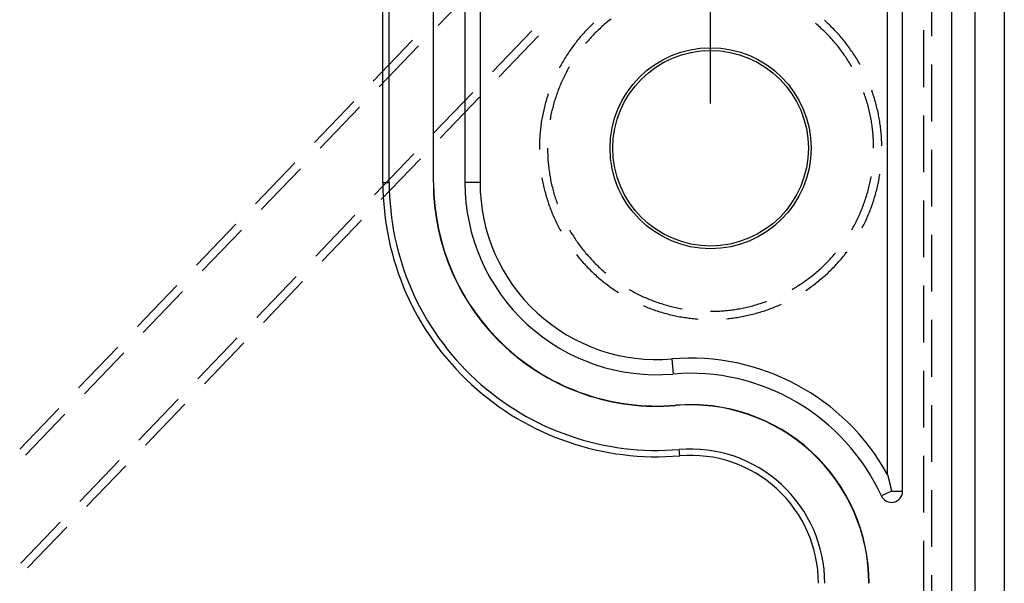
# Model space of a CAD drawing. Units: millimetres. Extents: x 0 to 841, y 0 to 594.
# Drawn here: x 262 to 284, y 480 to 493 of the extents above; entities that cross this region are included whole.
import ezdxf

# ---------------------------------------------------------------- set-up
doc = ezdxf.new("R2010")
doc.units = ezdxf.units.MM
doc.layers.add('LAYER_1', color=179, linetype='Continuous')
doc.layers.add('SLD-0', color=179, linetype='Continuous')

msp = doc.modelspace()

# ---------------------------------------------------------------- linework, layer by layer
at = {"layer": 'LAYER_1'}
msp.add_line((277.915, 490.629), (277.915, 510.926), dxfattribs=at)
at = {"layer": 'SLD-0'}
for p, q in [((270.579, 488.858), (270.579, 498.379)), ((270.721, 488.858), (270.721, 498.379)), ((271.709, 488.858), (271.709, 498.379)), ((271.715, 488.858), (271.715, 498.379)), ((283.315, 389.979), (283.315, 498.279)), ((283.833, 498.279), (283.833, 389.979)), ((284.491, 498.279), (284.491, 389.979)), ((272.415, 496.356), (272.415, 488.858)), ((272.755, 495.971), (272.755, 488.858)), ((282.215, 481.952), (282.215, 494.845)), ((281.876, 482.328), (281.876, 494.623)), ((282.865, 492.135), (282.865, 493.405)), ((272.693, 493.293), (271.814, 492.377)), ((275.297, 492.429), (275.271, 492.405)), ((275.3, 492.432), (275.297, 492.429)), ((275.586, 492.44), (275.56, 492.418)), ((275.613, 492.462), (275.586, 492.44)), ((275.639, 492.483), (275.613, 492.462)), ((275.666, 492.504), (275.639, 492.483)), ((275.693, 492.525), (275.666, 492.504)), ((280.471, 492.486), (280.468, 492.489)), ((280.497, 492.463), (280.471, 492.486)), ((280.523, 492.439), (280.497, 492.463)), ((280.549, 492.415), (280.523, 492.439)), ((273.913, 492.253), (273.033, 491.337)), ((275.099, 492.231), (275.076, 492.205)), ((275.123, 492.256), (275.099, 492.231)), ((275.147, 492.281), (275.123, 492.256)), ((275.172, 492.307), (275.147, 492.281)), ((275.196, 492.332), (275.172, 492.307)), ((275.221, 492.356), (275.196, 492.332)), ((275.246, 492.381), (275.221, 492.356)), ((275.271, 492.405), (275.246, 492.381)), ((275.334, 492.21), (275.31, 492.186)), ((275.358, 492.234), (275.334, 492.21)), ((275.383, 492.258), (275.358, 492.234)), ((275.408, 492.282), (275.383, 492.258)), ((275.433, 492.305), (275.408, 492.282)), ((275.458, 492.328), (275.433, 492.305)), ((275.483, 492.351), (275.458, 492.328)), ((275.509, 492.374), (275.483, 492.351)), ((275.534, 492.396), (275.509, 492.374)), ((275.56, 492.418), (275.534, 492.396)), ((280.27, 492.418), (280.261, 492.425)), ((280.296, 492.396), (280.27, 492.418)), ((280.322, 492.374), (280.296, 492.396)), ((280.347, 492.351), (280.322, 492.374)), ((280.373, 492.328), (280.347, 492.351)), ((280.398, 492.305), (280.373, 492.328)), ((280.423, 492.282), (280.398, 492.305)), ((280.447, 492.258), (280.423, 492.282)), ((280.472, 492.234), (280.447, 492.258)), ((280.496, 492.21), (280.472, 492.234)), ((280.52, 492.186), (280.496, 492.21)), ((280.574, 492.391), (280.549, 492.415)), ((280.599, 492.367), (280.574, 492.391)), ((280.624, 492.342), (280.599, 492.367)), ((280.648, 492.317), (280.624, 492.342)), ((280.673, 492.292), (280.648, 492.317)), ((280.697, 492.267), (280.673, 492.292)), ((280.721, 492.241), (280.697, 492.267)), ((280.745, 492.216), (280.721, 492.241)), ((280.768, 492.19), (280.745, 492.216)), ((282.682, 492.268), (282.682, 490.998)), ((270.365, 491.133), (271.245, 492.049)), ((273.18, 491.226), (274.06, 492.142)), ((274.895, 491.991), (274.874, 491.963)), ((274.917, 492.018), (274.895, 491.991)), ((274.939, 492.045), (274.917, 492.018)), ((274.961, 492.072), (274.939, 492.045)), ((274.984, 492.099), (274.961, 492.072)), ((275.006, 492.126), (274.984, 492.099)), ((275.029, 492.152), (275.006, 492.126)), ((275.052, 492.179), (275.029, 492.152)), ((275.076, 492.205), (275.052, 492.179)), ((275.149, 492.01), (275.126, 491.984)), ((275.171, 492.036), (275.149, 492.01)), ((275.194, 492.062), (275.171, 492.036)), ((275.216, 492.087), (275.194, 492.062)), ((275.24, 492.112), (275.216, 492.087)), ((275.263, 492.137), (275.24, 492.112)), ((275.286, 492.162), (275.263, 492.137)), ((275.31, 492.186), (275.286, 492.162)), ((280.544, 492.162), (280.52, 492.186)), ((280.568, 492.137), (280.544, 492.162)), ((280.591, 492.112), (280.568, 492.137)), ((280.614, 492.087), (280.591, 492.112)), ((280.637, 492.062), (280.614, 492.087)), ((280.659, 492.036), (280.637, 492.062)), ((280.682, 492.01), (280.659, 492.036)), ((280.704, 491.984), (280.682, 492.01)), ((280.792, 492.164), (280.768, 492.19)), ((280.815, 492.137), (280.792, 492.164)), ((280.837, 492.111), (280.815, 492.137)), ((280.86, 492.084), (280.837, 492.111)), ((280.882, 492.057), (280.86, 492.084)), ((280.904, 492.03), (280.882, 492.057)), ((280.926, 492.002), (280.904, 492.03)), ((280.947, 491.975), (280.926, 492.002)), ((271.374, 491.919), (270.494, 491.003)), ((274.751, 491.793), (274.731, 491.764)), ((274.771, 491.822), (274.751, 491.793)), ((274.791, 491.85), (274.771, 491.822)), ((274.811, 491.879), (274.791, 491.85)), ((274.832, 491.907), (274.811, 491.879)), ((274.853, 491.935), (274.832, 491.907)), ((274.874, 491.963), (274.853, 491.935)), ((275.126, 491.984), (275.119, 491.976)), ((280.726, 491.958), (280.704, 491.984)), ((280.747, 491.932), (280.726, 491.958)), ((280.769, 491.905), (280.747, 491.932)), ((280.79, 491.878), (280.769, 491.905)), ((280.811, 491.851), (280.79, 491.878)), ((280.832, 491.824), (280.811, 491.851)), ((280.852, 491.797), (280.832, 491.824)), ((280.872, 491.769), (280.852, 491.797)), ((280.892, 491.742), (280.872, 491.769)), ((280.969, 491.947), (280.947, 491.975)), ((280.99, 491.919), (280.969, 491.947)), ((281.011, 491.891), (280.99, 491.919)), ((281.031, 491.862), (281.011, 491.891)), ((281.051, 491.834), (281.031, 491.862)), ((281.071, 491.805), (281.051, 491.834)), ((281.091, 491.776), (281.071, 491.805)), ((281.11, 491.747), (281.091, 491.776)), ((274.601, 491.556), (274.584, 491.526)), ((274.619, 491.587), (274.601, 491.556)), ((274.637, 491.617), (274.619, 491.587)), ((274.655, 491.646), (274.637, 491.617)), ((274.674, 491.676), (274.655, 491.646)), ((274.693, 491.706), (274.674, 491.676)), ((274.712, 491.735), (274.693, 491.706)), ((274.731, 491.764), (274.712, 491.735)), ((280.912, 491.714), (280.892, 491.742)), ((280.931, 491.685), (280.912, 491.714)), ((280.95, 491.657), (280.931, 491.685)), ((280.969, 491.629), (280.95, 491.657)), ((280.987, 491.6), (280.969, 491.629)), ((281.006, 491.571), (280.987, 491.6)), ((281.024, 491.542), (281.006, 491.571)), ((281.13, 491.718), (281.11, 491.747)), ((281.149, 491.689), (281.13, 491.718)), ((281.167, 491.659), (281.149, 491.689)), ((281.186, 491.629), (281.167, 491.659)), ((281.204, 491.599), (281.186, 491.629)), ((281.222, 491.569), (281.204, 491.599)), ((281.239, 491.539), (281.222, 491.569)), ((274.533, 491.434), (274.531, 491.429)), ((274.55, 491.465), (274.533, 491.434)), ((274.567, 491.496), (274.55, 491.465)), ((274.584, 491.526), (274.567, 491.496)), ((274.688, 491.335), (274.672, 491.305)), ((274.704, 491.365), (274.688, 491.335)), ((274.721, 491.395), (274.704, 491.365)), ((274.737, 491.425), (274.721, 491.395)), ((274.754, 491.454), (274.737, 491.425)), ((281.042, 491.513), (281.024, 491.542)), ((281.059, 491.484), (281.042, 491.513)), ((281.076, 491.454), (281.059, 491.484)), ((281.256, 491.508), (281.239, 491.539)), ((281.259, 491.504), (281.256, 491.508)), ((282.865, 490.23), (282.865, 491.5)), ((274.584, 491.12), (274.57, 491.089)), ((274.598, 491.151), (274.584, 491.12)), ((274.612, 491.182), (274.598, 491.151)), ((274.627, 491.213), (274.612, 491.182)), ((274.642, 491.244), (274.627, 491.213)), ((274.657, 491.274), (274.642, 491.244)), ((274.672, 491.305), (274.657, 491.274)), ((274.493, 490.899), (274.481, 490.867)), ((274.505, 490.931), (274.493, 490.899)), ((274.518, 490.963), (274.505, 490.931)), ((274.53, 490.995), (274.518, 490.963)), ((274.543, 491.026), (274.53, 490.995)), ((274.556, 491.058), (274.543, 491.026)), ((274.57, 491.089), (274.556, 491.058)), ((281.531, 490.904), (281.522, 490.927)), ((281.542, 490.871), (281.531, 490.904)), ((269.046, 489.759), (269.925, 490.675)), ((272.593, 490.879), (271.714, 489.963)), ((271.861, 489.852), (272.741, 490.768)), ((274.231, 490.69), (274.222, 490.656)), ((274.241, 490.723), (274.231, 490.69)), ((274.251, 490.757), (274.241, 490.723)), ((274.262, 490.79), (274.251, 490.757)), ((274.272, 490.823), (274.262, 490.79)), ((274.28, 490.847), (274.272, 490.823)), ((274.417, 490.673), (274.408, 490.64)), ((274.427, 490.705), (274.417, 490.673)), ((274.438, 490.738), (274.427, 490.705)), ((274.448, 490.77), (274.438, 490.738)), ((274.459, 490.803), (274.448, 490.77)), ((274.47, 490.835), (274.459, 490.803)), ((274.481, 490.867), (274.47, 490.835)), ((281.349, 490.867), (281.345, 490.878)), ((281.36, 490.835), (281.349, 490.867)), ((281.371, 490.803), (281.36, 490.835)), ((281.382, 490.77), (281.371, 490.803)), ((281.393, 490.738), (281.382, 490.77)), ((281.403, 490.705), (281.393, 490.738)), ((281.413, 490.673), (281.403, 490.705)), ((281.423, 490.64), (281.413, 490.673)), ((281.553, 490.837), (281.542, 490.871)), ((281.564, 490.804), (281.553, 490.837)), ((281.575, 490.771), (281.564, 490.804)), ((281.585, 490.737), (281.575, 490.771)), ((281.595, 490.704), (281.585, 490.737)), ((281.605, 490.67), (281.595, 490.704)), ((281.614, 490.636), (281.605, 490.67)), ((270.054, 490.545), (269.175, 489.629)), ((274.171, 490.452), (274.164, 490.418)), ((274.179, 490.486), (274.171, 490.452)), ((274.187, 490.521), (274.179, 490.486)), ((274.195, 490.555), (274.187, 490.521)), ((274.204, 490.588), (274.195, 490.555)), ((274.213, 490.622), (274.204, 490.588)), ((274.222, 490.656), (274.213, 490.622)), ((274.364, 490.475), (274.357, 490.442)), ((274.373, 490.508), (274.364, 490.475)), ((274.381, 490.541), (274.373, 490.508)), ((274.39, 490.574), (274.381, 490.541)), ((274.399, 490.607), (274.39, 490.574)), ((274.408, 490.64), (274.399, 490.607)), ((281.432, 490.607), (281.423, 490.64)), ((281.441, 490.574), (281.432, 490.607)), ((281.45, 490.541), (281.441, 490.574)), ((281.458, 490.508), (281.45, 490.541)), ((281.466, 490.475), (281.458, 490.508)), ((281.474, 490.442), (281.466, 490.475)), ((281.623, 490.603), (281.614, 490.636)), ((281.632, 490.569), (281.623, 490.603)), ((281.64, 490.535), (281.632, 490.569)), ((281.648, 490.501), (281.64, 490.535)), ((281.656, 490.467), (281.648, 490.501)), ((281.664, 490.433), (281.656, 490.467)), ((274.132, 490.246), (274.126, 490.212)), ((274.137, 490.281), (274.132, 490.246)), ((274.144, 490.315), (274.137, 490.281)), ((274.15, 490.349), (274.144, 490.315)), ((274.157, 490.384), (274.15, 490.349)), ((274.164, 490.418), (274.157, 490.384)), ((274.323, 490.274), (274.321, 490.263)), ((274.329, 490.308), (274.323, 490.274)), ((274.335, 490.341), (274.329, 490.308)), ((274.342, 490.375), (274.335, 490.341)), ((274.349, 490.408), (274.342, 490.375)), ((274.357, 490.442), (274.349, 490.408)), ((281.481, 490.408), (281.474, 490.442)), ((281.488, 490.375), (281.481, 490.408)), ((281.495, 490.341), (281.488, 490.375)), ((281.502, 490.308), (281.495, 490.341)), ((281.508, 490.274), (281.502, 490.308)), ((281.514, 490.241), (281.508, 490.274)), ((281.519, 490.207), (281.514, 490.241)), ((281.671, 490.398), (281.664, 490.433)), ((281.678, 490.364), (281.671, 490.398)), ((281.684, 490.33), (281.678, 490.364)), ((281.69, 490.295), (281.684, 490.33)), ((281.696, 490.261), (281.69, 490.295)), ((281.702, 490.226), (281.696, 490.261)), ((281.707, 490.192), (281.702, 490.226)), ((282.682, 490.363), (282.682, 489.093)), ((274.1, 490.003), (274.097, 489.968)), ((274.104, 490.038), (274.1, 490.003)), ((274.108, 490.073), (274.104, 490.038)), ((274.112, 490.108), (274.108, 490.073)), ((274.116, 490.142), (274.112, 490.108)), ((274.121, 490.177), (274.116, 490.142)), ((274.126, 490.212), (274.121, 490.177)), ((281.524, 490.173), (281.519, 490.207)), ((281.529, 490.14), (281.524, 490.173)), ((281.534, 490.106), (281.529, 490.14)), ((281.538, 490.072), (281.534, 490.106)), ((281.542, 490.038), (281.538, 490.072)), ((281.546, 490.004), (281.542, 490.038)), ((281.549, 489.97), (281.546, 490.004)), ((281.712, 490.157), (281.707, 490.192)), ((281.717, 490.122), (281.712, 490.157)), ((281.721, 490.088), (281.717, 490.122)), ((281.725, 490.053), (281.721, 490.088)), ((281.729, 490.018), (281.725, 490.053)), ((281.732, 489.983), (281.729, 490.018)), ((274.085, 489.794), (274.084, 489.759)), ((274.087, 489.829), (274.085, 489.794)), ((274.089, 489.864), (274.087, 489.829)), ((274.091, 489.899), (274.089, 489.864)), ((274.094, 489.934), (274.091, 489.899)), ((274.097, 489.968), (274.094, 489.934)), ((281.552, 489.936), (281.549, 489.97)), ((281.555, 489.902), (281.552, 489.936)), ((281.557, 489.868), (281.555, 489.902)), ((281.559, 489.834), (281.557, 489.868)), ((281.561, 489.8), (281.559, 489.834)), ((281.563, 489.766), (281.561, 489.8)), ((281.735, 489.948), (281.732, 489.983)), ((281.738, 489.913), (281.735, 489.948)), ((281.741, 489.878), (281.738, 489.913)), ((281.743, 489.844), (281.741, 489.878)), ((281.744, 489.809), (281.743, 489.844)), ((281.746, 489.774), (281.744, 489.809)), ((274.083, 489.724), (274.082, 489.689)), ((274.082, 489.689), (274.082, 489.654)), ((274.082, 489.654), (274.082, 489.619)), ((274.082, 489.619), (274.082, 489.598)), ((274.084, 489.759), (274.083, 489.724)), ((274.265, 489.629), (274.265, 489.595)), ((274.265, 489.595), (274.266, 489.561)), ((281.564, 489.732), (281.563, 489.766)), ((281.565, 489.698), (281.564, 489.732)), ((281.565, 489.663), (281.565, 489.698)), ((281.565, 489.629), (281.565, 489.663)), ((281.747, 489.739), (281.746, 489.774)), ((281.748, 489.704), (281.747, 489.739)), ((281.748, 489.683), (281.748, 489.704)), ((282.865, 488.325), (282.865, 489.595)), ((271.274, 489.505), (270.394, 488.589)), ((270.542, 488.478), (271.421, 489.394)), ((274.266, 489.561), (274.267, 489.527)), ((274.267, 489.527), (274.268, 489.493)), ((274.268, 489.493), (274.269, 489.459)), ((274.269, 489.459), (274.271, 489.425)), ((274.271, 489.425), (274.273, 489.391)), ((274.273, 489.391), (274.275, 489.357)), ((274.275, 489.357), (274.278, 489.323)), ((267.726, 488.385), (268.606, 489.301)), ((268.735, 489.171), (267.855, 488.255)), ((274.278, 489.323), (274.281, 489.289)), ((274.281, 489.289), (274.284, 489.255)), ((274.284, 489.255), (274.288, 489.221)), ((274.288, 489.221), (274.292, 489.187)), ((274.292, 489.187), (274.296, 489.153)), ((274.296, 489.153), (274.301, 489.119)), ((274.14, 488.966), (274.141, 488.958)), ((274.141, 488.958), (274.147, 488.923)), ((274.147, 488.923), (274.154, 488.889)), ((274.301, 489.119), (274.306, 489.085)), ((274.306, 489.085), (274.311, 489.052)), ((274.311, 489.052), (274.317, 489.018)), ((274.317, 489.018), (274.323, 488.984)), ((274.323, 488.984), (274.329, 488.951)), ((274.329, 488.951), (274.335, 488.917)), ((274.335, 488.917), (274.342, 488.884)), ((281.488, 488.884), (281.495, 488.917)), ((281.495, 488.917), (281.502, 488.951)), ((281.502, 488.951), (281.508, 488.984)), ((281.508, 488.984), (281.51, 488.996)), ((281.672, 488.869), (281.679, 488.903)), ((281.679, 488.903), (281.686, 488.938)), ((281.686, 488.938), (281.692, 488.972)), ((281.692, 488.972), (281.698, 489.007)), ((281.698, 489.007), (281.703, 489.041)), ((281.703, 489.041), (281.705, 489.05)), ((270.579, 488.858), (270.721, 488.858)), ((271.709, 488.858), (271.715, 488.858)), ((272.755, 488.858), (272.415, 488.858)), ((274.154, 488.889), (274.161, 488.855)), ((274.161, 488.855), (274.168, 488.82)), ((274.168, 488.82), (274.176, 488.786)), ((274.176, 488.786), (274.184, 488.752)), ((274.184, 488.752), (274.192, 488.718)), ((274.192, 488.718), (274.2, 488.684)), ((274.2, 488.684), (274.209, 488.65)), ((274.342, 488.884), (274.349, 488.85)), ((274.349, 488.85), (274.357, 488.817)), ((274.357, 488.817), (274.364, 488.784)), ((274.364, 488.784), (274.373, 488.751)), ((274.373, 488.751), (274.381, 488.718)), ((274.381, 488.718), (274.39, 488.685)), ((274.39, 488.685), (274.399, 488.652)), ((281.432, 488.652), (281.441, 488.685)), ((281.441, 488.685), (281.45, 488.718)), ((281.45, 488.718), (281.458, 488.751)), ((281.458, 488.751), (281.466, 488.784)), ((281.466, 488.784), (281.474, 488.817)), ((281.474, 488.817), (281.481, 488.85)), ((281.481, 488.85), (281.488, 488.884)), ((281.625, 488.664), (281.634, 488.698)), ((281.634, 488.698), (281.642, 488.732)), ((281.642, 488.732), (281.65, 488.766)), ((281.65, 488.766), (281.658, 488.801)), ((281.658, 488.801), (281.665, 488.835)), ((281.665, 488.835), (281.672, 488.869)), ((274.209, 488.65), (274.218, 488.616)), ((274.218, 488.616), (274.227, 488.583)), ((274.227, 488.583), (274.237, 488.549)), ((274.237, 488.549), (274.247, 488.516)), ((274.247, 488.516), (274.257, 488.482)), ((274.257, 488.482), (274.268, 488.449)), ((274.399, 488.652), (274.408, 488.619)), ((274.408, 488.619), (274.417, 488.586)), ((274.417, 488.586), (274.427, 488.554)), ((274.427, 488.554), (274.438, 488.521)), ((274.438, 488.521), (274.448, 488.488)), ((274.448, 488.488), (274.459, 488.456)), ((281.371, 488.456), (281.382, 488.488)), ((281.382, 488.488), (281.393, 488.521)), ((281.393, 488.521), (281.403, 488.554)), ((281.403, 488.554), (281.413, 488.586)), ((281.413, 488.586), (281.423, 488.619)), ((281.423, 488.619), (281.432, 488.652)), ((281.556, 488.43), (281.567, 488.463)), ((281.567, 488.463), (281.577, 488.496)), ((281.577, 488.496), (281.587, 488.53)), ((281.587, 488.53), (281.597, 488.563)), ((281.597, 488.563), (281.607, 488.597)), ((281.607, 488.597), (281.616, 488.631)), ((281.616, 488.631), (281.625, 488.664)), ((274.268, 488.449), (274.279, 488.416)), ((274.279, 488.416), (274.29, 488.382)), ((274.29, 488.382), (274.302, 488.349)), ((274.302, 488.349), (274.314, 488.316)), ((274.314, 488.316), (274.326, 488.284)), ((274.326, 488.284), (274.338, 488.251)), ((274.338, 488.251), (274.351, 488.218)), ((274.459, 488.456), (274.47, 488.424)), ((274.47, 488.424), (274.481, 488.392)), ((274.481, 488.392), (274.485, 488.381)), ((281.287, 488.233), (281.3, 488.264)), ((281.3, 488.264), (281.313, 488.296)), ((281.313, 488.296), (281.325, 488.328)), ((281.325, 488.328), (281.337, 488.36)), ((281.337, 488.36), (281.349, 488.392)), ((281.349, 488.392), (281.36, 488.424)), ((281.36, 488.424), (281.371, 488.456)), ((281.485, 488.232), (281.497, 488.265)), ((281.497, 488.265), (281.51, 488.297)), ((281.51, 488.297), (281.522, 488.33)), ((281.522, 488.33), (281.534, 488.363)), ((281.534, 488.363), (281.545, 488.396)), ((281.545, 488.396), (281.556, 488.43)), ((282.682, 488.458), (282.682, 487.188)), ((269.954, 488.131), (269.075, 487.215)), ((269.222, 487.103), (270.102, 488.02)), ((274.351, 488.218), (274.364, 488.186)), ((274.364, 488.186), (274.377, 488.153)), ((274.377, 488.153), (274.391, 488.121)), ((274.391, 488.121), (274.405, 488.089)), ((274.405, 488.089), (274.419, 488.057)), ((274.419, 488.057), (274.433, 488.025)), ((274.433, 488.025), (274.448, 487.994)), ((281.189, 488.015), (281.204, 488.046)), ((281.204, 488.046), (281.218, 488.077)), ((281.218, 488.077), (281.233, 488.107)), ((281.233, 488.107), (281.247, 488.139)), ((281.247, 488.139), (281.261, 488.17)), ((281.261, 488.17), (281.274, 488.201)), ((281.274, 488.201), (281.287, 488.233)), ((281.388, 488.007), (281.403, 488.039)), ((281.403, 488.039), (281.417, 488.071)), ((281.417, 488.071), (281.431, 488.103)), ((281.431, 488.103), (281.445, 488.135)), ((281.445, 488.135), (281.459, 488.167)), ((281.459, 488.167), (281.472, 488.199)), ((281.472, 488.199), (281.485, 488.232)), ((266.407, 487.011), (267.286, 487.927)), ((274.448, 487.994), (274.463, 487.962)), ((274.463, 487.962), (274.479, 487.931)), ((274.479, 487.931), (274.494, 487.899)), ((274.494, 487.899), (274.51, 487.868)), ((274.51, 487.868), (274.527, 487.837)), ((274.527, 487.837), (274.543, 487.806)), ((274.543, 487.806), (274.56, 487.776)), ((274.754, 487.804), (274.771, 487.775)), ((281.076, 487.804), (281.093, 487.834)), ((281.093, 487.834), (281.11, 487.864)), ((281.11, 487.864), (281.126, 487.894)), ((281.126, 487.894), (281.142, 487.924)), ((281.142, 487.924), (281.158, 487.954)), ((281.158, 487.954), (281.174, 487.984)), ((281.174, 487.984), (281.189, 488.015)), ((281.31, 487.849), (281.311, 487.85)), ((281.311, 487.85), (281.327, 487.881)), ((281.327, 487.881), (281.343, 487.912)), ((281.343, 487.912), (281.358, 487.944)), ((281.358, 487.944), (281.373, 487.975)), ((281.373, 487.975), (281.388, 488.007)), ((267.415, 487.797), (266.536, 486.881)), ((274.56, 487.776), (274.561, 487.774)), ((274.771, 487.775), (274.789, 487.746)), ((274.789, 487.746), (274.807, 487.716)), ((274.807, 487.716), (274.825, 487.687)), ((274.825, 487.687), (274.843, 487.659)), ((274.843, 487.659), (274.862, 487.63)), ((274.862, 487.63), (274.88, 487.602)), ((274.88, 487.602), (274.899, 487.573)), ((282.865, 486.42), (282.865, 487.69)), ((274.899, 487.573), (274.919, 487.545)), ((274.919, 487.545), (274.938, 487.517)), ((274.938, 487.517), (274.958, 487.489)), ((274.958, 487.489), (274.978, 487.462)), ((274.978, 487.462), (274.999, 487.435)), ((274.999, 487.435), (275.019, 487.407)), ((275.019, 487.407), (275.04, 487.38)), ((275.04, 487.38), (275.062, 487.354)), ((274.912, 487.247), (274.93, 487.224)), ((274.93, 487.224), (274.952, 487.197)), ((274.952, 487.197), (274.974, 487.17)), ((274.974, 487.17), (274.997, 487.144)), ((274.997, 487.144), (275.02, 487.117)), ((275.062, 487.354), (275.083, 487.327)), ((275.083, 487.327), (275.105, 487.301)), ((275.105, 487.301), (275.126, 487.274)), ((275.126, 487.274), (275.149, 487.249)), ((275.149, 487.249), (275.171, 487.223)), ((275.171, 487.223), (275.194, 487.197)), ((275.194, 487.197), (275.216, 487.172)), ((275.216, 487.172), (275.24, 487.147)), ((275.24, 487.147), (275.263, 487.122)), ((280.568, 487.122), (280.591, 487.147)), ((280.591, 487.147), (280.614, 487.172)), ((280.614, 487.172), (280.637, 487.197)), ((280.637, 487.197), (280.659, 487.223)), ((280.659, 487.223), (280.682, 487.249)), ((280.682, 487.249), (280.704, 487.274)), ((280.704, 487.274), (280.711, 487.283)), ((280.82, 487.128), (280.843, 487.155)), ((280.843, 487.155), (280.865, 487.182)), ((280.865, 487.182), (280.888, 487.209)), ((280.888, 487.209), (280.91, 487.236)), ((280.91, 487.236), (280.931, 487.263)), ((280.931, 487.263), (280.953, 487.291)), ((280.953, 487.291), (280.97, 487.313)), ((275.02, 487.117), (275.043, 487.091)), ((275.043, 487.091), (275.066, 487.065)), ((275.066, 487.065), (275.09, 487.039)), ((275.09, 487.039), (275.113, 487.013)), ((275.113, 487.013), (275.137, 486.988)), ((275.137, 486.988), (275.162, 486.962)), ((275.162, 486.962), (275.186, 486.937)), ((275.186, 486.937), (275.211, 486.912)), ((275.263, 487.122), (275.286, 487.097)), ((275.286, 487.097), (275.31, 487.073)), ((275.31, 487.073), (275.334, 487.048)), ((275.334, 487.048), (275.358, 487.024)), ((275.358, 487.024), (275.383, 487.001)), ((275.383, 487.001), (275.408, 486.977)), ((275.408, 486.977), (275.433, 486.954)), ((275.433, 486.954), (275.458, 486.931)), ((275.458, 486.931), (275.483, 486.908)), ((280.347, 486.908), (280.373, 486.931)), ((280.373, 486.931), (280.398, 486.954)), ((280.398, 486.954), (280.423, 486.977)), ((280.423, 486.977), (280.447, 487.001)), ((280.447, 487.001), (280.472, 487.024)), ((280.472, 487.024), (280.496, 487.048)), ((280.496, 487.048), (280.52, 487.073)), ((280.52, 487.073), (280.544, 487.097)), ((280.544, 487.097), (280.568, 487.122)), ((280.605, 486.898), (280.63, 486.923)), ((280.63, 486.923), (280.655, 486.948)), ((280.655, 486.948), (280.679, 486.973)), ((280.679, 486.973), (280.703, 486.998)), ((280.703, 486.998), (280.727, 487.024)), ((280.727, 487.024), (280.751, 487.05)), ((280.751, 487.05), (280.774, 487.076)), ((280.774, 487.076), (280.797, 487.102)), ((280.797, 487.102), (280.82, 487.128)), ((268.635, 486.757), (267.755, 485.841)), ((275.211, 486.912), (275.236, 486.888)), ((275.236, 486.888), (275.261, 486.864)), ((275.261, 486.864), (275.286, 486.839)), ((275.286, 486.839), (275.312, 486.816)), ((275.312, 486.816), (275.338, 486.792)), ((275.338, 486.792), (275.364, 486.768)), ((275.364, 486.768), (275.39, 486.745)), ((275.39, 486.745), (275.416, 486.722)), ((275.416, 486.722), (275.443, 486.7)), ((275.443, 486.7), (275.47, 486.677)), ((275.483, 486.908), (275.509, 486.885)), ((275.509, 486.885), (275.534, 486.863)), ((275.534, 486.863), (275.56, 486.841)), ((275.56, 486.841), (275.569, 486.833)), ((280.083, 486.693), (280.11, 486.713)), ((280.11, 486.713), (280.137, 486.734)), ((280.137, 486.734), (280.164, 486.755)), ((280.164, 486.755), (280.191, 486.776)), ((280.191, 486.776), (280.218, 486.797)), ((280.218, 486.797), (280.244, 486.819)), ((280.244, 486.819), (280.27, 486.841)), ((280.27, 486.841), (280.296, 486.863)), ((280.296, 486.863), (280.322, 486.885)), ((280.322, 486.885), (280.347, 486.908)), ((280.372, 486.687), (280.399, 486.709)), ((280.399, 486.709), (280.425, 486.732)), ((280.425, 486.732), (280.452, 486.755)), ((280.452, 486.755), (280.478, 486.778)), ((280.478, 486.778), (280.504, 486.802)), ((280.504, 486.802), (280.529, 486.826)), ((280.529, 486.826), (280.555, 486.85)), ((280.555, 486.85), (280.58, 486.874)), ((280.58, 486.874), (280.605, 486.898)), ((265.087, 485.637), (265.967, 486.553)), ((267.903, 485.729), (268.782, 486.645)), ((275.47, 486.677), (275.497, 486.655)), ((275.497, 486.655), (275.524, 486.633)), ((275.524, 486.633), (275.551, 486.611)), ((275.551, 486.611), (275.579, 486.59)), ((275.579, 486.59), (275.607, 486.569)), ((275.607, 486.569), (275.635, 486.548)), ((275.635, 486.548), (275.663, 486.527)), ((275.663, 486.527), (275.692, 486.507)), ((275.692, 486.507), (275.72, 486.487)), ((275.72, 486.487), (275.749, 486.467)), ((279.74, 486.468), (279.77, 486.486)), ((279.77, 486.486), (279.799, 486.503)), ((279.799, 486.503), (279.828, 486.521)), ((279.828, 486.521), (279.857, 486.539)), ((279.857, 486.539), (279.886, 486.557)), ((279.886, 486.557), (279.915, 486.576)), ((279.915, 486.576), (279.943, 486.595)), ((279.943, 486.595), (279.971, 486.614)), ((279.971, 486.614), (279.999, 486.633)), ((279.999, 486.633), (280.027, 486.653)), ((280.027, 486.653), (280.055, 486.672)), ((280.055, 486.672), (280.083, 486.693)), ((280.094, 486.475), (280.122, 486.495)), ((280.122, 486.495), (280.151, 486.515)), ((280.151, 486.515), (280.179, 486.536)), ((280.179, 486.536), (280.207, 486.557)), ((280.207, 486.557), (280.235, 486.578)), ((280.235, 486.578), (280.263, 486.599)), ((280.263, 486.599), (280.29, 486.621)), ((280.29, 486.621), (280.318, 486.642)), ((280.318, 486.642), (280.345, 486.664)), ((280.345, 486.664), (280.372, 486.687)), ((282.682, 486.553), (282.682, 485.283)), ((266.096, 486.423), (265.216, 485.507)), ((275.749, 486.467), (275.778, 486.447)), ((275.778, 486.447), (275.807, 486.428)), ((275.807, 486.428), (275.836, 486.409)), ((275.836, 486.409), (275.851, 486.399)), ((276.09, 486.468), (276.12, 486.451)), ((276.12, 486.451), (276.15, 486.435)), ((276.15, 486.435), (276.18, 486.418)), ((276.18, 486.418), (276.21, 486.402)), ((276.21, 486.402), (276.24, 486.387)), ((276.24, 486.387), (276.27, 486.371)), ((276.27, 486.371), (276.301, 486.356)), ((276.301, 486.356), (276.332, 486.341)), ((276.332, 486.341), (276.362, 486.326)), ((276.362, 486.326), (276.393, 486.312)), ((276.393, 486.312), (276.424, 486.298)), ((276.424, 486.298), (276.456, 486.284)), ((276.456, 486.284), (276.487, 486.27)), ((276.487, 486.27), (276.518, 486.257)), ((276.518, 486.257), (276.55, 486.244)), ((280.051, 486.446), (280.065, 486.455)), ((280.065, 486.455), (280.094, 486.475)), ((276.412, 486.103), (276.423, 486.098)), ((276.423, 486.098), (276.456, 486.085)), ((276.456, 486.085), (276.488, 486.071)), ((276.488, 486.071), (276.521, 486.059)), ((276.521, 486.059), (276.553, 486.046)), ((276.55, 486.244), (276.582, 486.232)), ((276.553, 486.046), (276.586, 486.034)), ((276.582, 486.232), (276.614, 486.219)), ((276.614, 486.219), (276.645, 486.207)), ((276.645, 486.207), (276.678, 486.196)), ((276.678, 486.196), (276.71, 486.184)), ((276.71, 486.184), (276.742, 486.173)), ((276.742, 486.173), (276.774, 486.162)), ((276.774, 486.162), (276.807, 486.152)), ((276.807, 486.152), (276.839, 486.142)), ((276.839, 486.142), (276.872, 486.132)), ((276.872, 486.132), (276.905, 486.122)), ((276.905, 486.122), (276.938, 486.113)), ((276.938, 486.113), (276.971, 486.104)), ((276.971, 486.104), (277.004, 486.095)), ((277.004, 486.095), (277.037, 486.087)), ((277.037, 486.087), (277.07, 486.079)), ((277.07, 486.079), (277.103, 486.071)), ((277.103, 486.071), (277.136, 486.063)), ((277.136, 486.063), (277.17, 486.056)), ((277.17, 486.056), (277.203, 486.049)), ((277.203, 486.049), (277.237, 486.043)), ((277.237, 486.043), (277.27, 486.037)), ((277.27, 486.037), (277.281, 486.035)), ((278.527, 486.031), (278.56, 486.037)), ((278.56, 486.037), (278.594, 486.043)), ((278.594, 486.043), (278.627, 486.049)), ((278.627, 486.049), (278.661, 486.056)), ((278.661, 486.056), (278.694, 486.063)), ((278.694, 486.063), (278.727, 486.071)), ((278.727, 486.071), (278.761, 486.079)), ((278.761, 486.079), (278.794, 486.087)), ((278.794, 486.087), (278.827, 486.095)), ((278.827, 486.095), (278.86, 486.104)), ((278.86, 486.104), (278.893, 486.113)), ((278.893, 486.113), (278.926, 486.122)), ((278.926, 486.122), (278.958, 486.132)), ((278.958, 486.132), (278.991, 486.142)), ((278.991, 486.142), (279.024, 486.152)), ((279.024, 486.152), (279.056, 486.162)), ((279.056, 486.162), (279.088, 486.173)), ((279.088, 486.173), (279.121, 486.184)), ((279.121, 486.184), (279.153, 486.196)), ((279.153, 486.196), (279.164, 486.2)), ((279.225, 486.027), (279.258, 486.039)), ((279.258, 486.039), (279.291, 486.051)), ((279.291, 486.051), (279.323, 486.064)), ((279.323, 486.064), (279.356, 486.077)), ((279.356, 486.077), (279.388, 486.09)), ((279.388, 486.09), (279.421, 486.104)), ((279.421, 486.104), (279.453, 486.118)), ((279.453, 486.118), (279.485, 486.132)), ((279.485, 486.132), (279.496, 486.137)), ((276.586, 486.034), (276.619, 486.022)), ((276.619, 486.022), (276.652, 486.01)), ((276.652, 486.01), (276.685, 485.999)), ((276.685, 485.999), (276.718, 485.988)), ((276.718, 485.988), (276.752, 485.977)), ((276.752, 485.977), (276.785, 485.966)), ((276.785, 485.966), (276.818, 485.956)), ((276.818, 485.956), (276.852, 485.946)), ((276.852, 485.946), (276.886, 485.937)), ((276.886, 485.937), (276.919, 485.928)), ((276.919, 485.928), (276.953, 485.919)), ((276.953, 485.919), (276.987, 485.91)), ((276.987, 485.91), (277.021, 485.902)), ((277.021, 485.902), (277.055, 485.894)), ((277.055, 485.894), (277.089, 485.886)), ((277.089, 485.886), (277.123, 485.879)), ((277.123, 485.879), (277.158, 485.872)), ((277.158, 485.872), (277.192, 485.865)), ((277.192, 485.865), (277.226, 485.858)), ((277.226, 485.858), (277.261, 485.852)), ((277.261, 485.852), (277.295, 485.846)), ((277.295, 485.846), (277.33, 485.841)), ((277.33, 485.841), (277.365, 485.836)), ((277.365, 485.836), (277.399, 485.831)), ((277.399, 485.831), (277.434, 485.826)), ((277.434, 485.826), (277.469, 485.822)), ((277.469, 485.822), (277.503, 485.818)), ((277.503, 485.818), (277.538, 485.815)), ((277.538, 485.815), (277.573, 485.811)), ((277.915, 485.979), (277.949, 485.98)), ((277.949, 485.98), (277.983, 485.98)), ((277.983, 485.98), (278.018, 485.981)), ((278.018, 485.981), (278.052, 485.982)), ((278.052, 485.982), (278.086, 485.983)), ((278.086, 485.983), (278.12, 485.985)), ((278.12, 485.985), (278.154, 485.987)), ((278.154, 485.987), (278.188, 485.99)), ((278.188, 485.99), (278.222, 485.992)), ((278.222, 485.992), (278.256, 485.995)), ((278.256, 485.995), (278.29, 485.999)), ((278.275, 485.813), (278.307, 485.816)), ((278.29, 485.999), (278.324, 486.002)), ((278.307, 485.816), (278.342, 485.82)), ((278.324, 486.002), (278.358, 486.006)), ((278.342, 485.82), (278.376, 485.824)), ((278.358, 486.006), (278.392, 486.011)), ((278.376, 485.824), (278.411, 485.828)), ((278.392, 486.011), (278.425, 486.015)), ((278.411, 485.828), (278.446, 485.833)), ((278.425, 486.015), (278.459, 486.02)), ((278.446, 485.833), (278.48, 485.838)), ((278.459, 486.02), (278.493, 486.025)), ((278.48, 485.838), (278.515, 485.843)), ((278.493, 486.025), (278.527, 486.031)), ((278.515, 485.843), (278.549, 485.849)), ((278.549, 485.849), (278.584, 485.855)), ((278.584, 485.855), (278.618, 485.861)), ((278.618, 485.861), (278.653, 485.868)), ((278.653, 485.868), (278.687, 485.874)), ((278.687, 485.874), (278.721, 485.882)), ((278.721, 485.882), (278.755, 485.889)), ((278.755, 485.889), (278.79, 485.897)), ((278.79, 485.897), (278.824, 485.905)), ((278.824, 485.905), (278.858, 485.914)), ((278.858, 485.914), (278.891, 485.922)), ((278.891, 485.922), (278.925, 485.931)), ((278.925, 485.931), (278.959, 485.941)), ((278.959, 485.941), (278.993, 485.95)), ((278.993, 485.95), (279.026, 485.96)), ((279.026, 485.96), (279.06, 485.971)), ((279.06, 485.971), (279.093, 485.981)), ((279.093, 485.981), (279.126, 485.992)), ((279.126, 485.992), (279.159, 486.003)), ((279.159, 486.003), (279.192, 486.015)), ((279.192, 486.015), (279.225, 486.027)), ((277.573, 485.811), (277.608, 485.808)), ((277.608, 485.808), (277.64, 485.806)), ((282.865, 484.515), (282.865, 485.785)), ((267.315, 485.383), (266.436, 484.467)), ((263.768, 484.263), (264.647, 485.179)), ((266.583, 484.355), (267.463, 485.271)), ((264.776, 485.049), (263.897, 484.133)), ((277.045, 484.912), (277.074, 484.573)), ((282.682, 484.648), (282.682, 483.378)), ((265.996, 484.009), (265.116, 483.093)), ((265.264, 482.981), (266.143, 483.897)), ((277.132, 483.87), (277.132, 483.876)), ((282.865, 482.61), (282.865, 483.88)), ((262.448, 482.889), (263.328, 483.805)), ((263.457, 483.675), (262.577, 482.759)), ((277.227, 482.744), (277.215, 482.886)), ((282.682, 482.743), (282.682, 481.473)), ((264.676, 482.635), (263.797, 481.718)), ((263.944, 481.607), (264.824, 482.523)), ((281.876, 482.328), (281.877, 482.322)), ((281.877, 482.322), (281.879, 482.317)), ((281.879, 482.317), (281.88, 482.311)), ((281.88, 482.311), (281.881, 482.306)), ((281.881, 482.306), (281.883, 482.301)), ((281.883, 482.301), (281.884, 482.295)), ((281.884, 482.295), (281.886, 482.29)), ((281.886, 482.29), (281.887, 482.284)), ((281.887, 482.284), (281.888, 482.278)), ((281.888, 482.278), (281.89, 482.273)), ((281.89, 482.273), (281.891, 482.267)), ((281.891, 482.267), (281.892, 482.262)), ((281.892, 482.262), (281.894, 482.256)), ((281.894, 482.256), (281.895, 482.251)), ((281.895, 482.251), (281.897, 482.245)), ((281.897, 482.245), (281.898, 482.239)), ((281.898, 482.239), (281.899, 482.234)), ((281.899, 482.234), (281.901, 482.228)), ((281.901, 482.228), (281.902, 482.223)), ((281.902, 482.223), (281.904, 482.217)), ((281.904, 482.217), (281.905, 482.211)), ((281.905, 482.211), (281.906, 482.206)), ((281.906, 482.206), (281.908, 482.2)), ((281.908, 482.2), (281.909, 482.194)), ((281.909, 482.194), (281.911, 482.188)), ((281.911, 482.188), (281.912, 482.183)), ((281.912, 482.183), (281.913, 482.177)), ((281.913, 482.177), (281.915, 482.171)), ((281.915, 482.171), (281.916, 482.165)), ((281.916, 482.165), (281.918, 482.159)), ((281.918, 482.159), (281.919, 482.154)), ((281.919, 482.154), (281.92, 482.148)), ((281.92, 482.148), (281.922, 482.142)), ((281.922, 482.142), (281.923, 482.136)), ((281.923, 482.136), (281.925, 482.13)), ((281.925, 482.13), (281.926, 482.124)), ((281.926, 482.124), (281.927, 482.118)), ((281.927, 482.118), (281.929, 482.112)), ((281.929, 482.112), (281.93, 482.106)), ((281.93, 482.106), (281.932, 482.1)), ((281.932, 482.1), (281.933, 482.094)), ((281.933, 482.094), (281.934, 482.088)), ((281.934, 482.088), (281.936, 482.082)), ((281.936, 482.082), (281.937, 482.076)), ((281.937, 482.076), (281.939, 482.07)), ((281.939, 482.07), (281.94, 482.064)), ((281.965, 481.952), (281.738, 481.848)), ((281.94, 482.064), (281.941, 482.058)), ((281.941, 482.058), (281.943, 482.052)), ((281.943, 482.052), (281.944, 482.046)), ((281.944, 482.046), (281.946, 482.04)), ((281.946, 482.04), (281.947, 482.034)), ((281.947, 482.034), (281.948, 482.027)), ((281.948, 482.027), (281.95, 482.021)), ((281.95, 482.021), (281.951, 482.015)), ((281.951, 482.015), (281.953, 482.009)), ((281.953, 482.009), (281.954, 482.003)), ((281.954, 482.003), (281.955, 481.996)), ((281.955, 481.996), (281.957, 481.99)), ((281.957, 481.99), (281.958, 481.984)), ((281.958, 481.984), (281.96, 481.977)), ((281.96, 481.977), (281.961, 481.971)), ((281.961, 481.971), (281.962, 481.965)), ((281.962, 481.965), (281.964, 481.958)), ((281.964, 481.958), (281.965, 481.952)), ((281.965, 481.952), (282.215, 481.952)), ((282.865, 480.705), (282.865, 481.975)), ((263.357, 481.26), (262.477, 480.344)), ((262.625, 480.233), (263.504, 481.149)), ((282.682, 480.838), (282.682, 479.568)), ((282.865, 478.8), (282.865, 480.07))]:
    msp.add_line(p, q, dxfattribs=at)
for radius in [2.25, 2.189]:
    msp.add_circle((277.915, 489.629), radius, dxfattribs=at)
for centre, radius, start, end in [((276.715, 488.858), 6.136, 180, 274.7802), ((276.715, 488.858), 5.994, 180, 274.7802), ((276.715, 488.858), 5.006, 180, 274.7802), ((276.715, 488.858), 5, 180, 274.7802), ((276.715, 488.858), 4.3, 180, 274.7802), ((276.715, 488.858), 3.961, 180, 274.7802), ((277.465, 479.89), 5.039, 28.9319, 94.7802), ((277.465, 479.89), 4.7, 24.62, 94.7802), ((277.465, 479.89), 4, 0, 94.7802), ((277.465, 479.89), 3.994, 0, 94.7802), ((277.465, 479.89), 3.006, 0, 94.7802), ((277.465, 479.89), 2.864, 0, 94.7802), ((281.965, 481.952), 0.25, 204.62, 0)]:
    msp.add_arc(centre, radius, start, end, dxfattribs=at)

doc.saveas('drawing.dxf')
